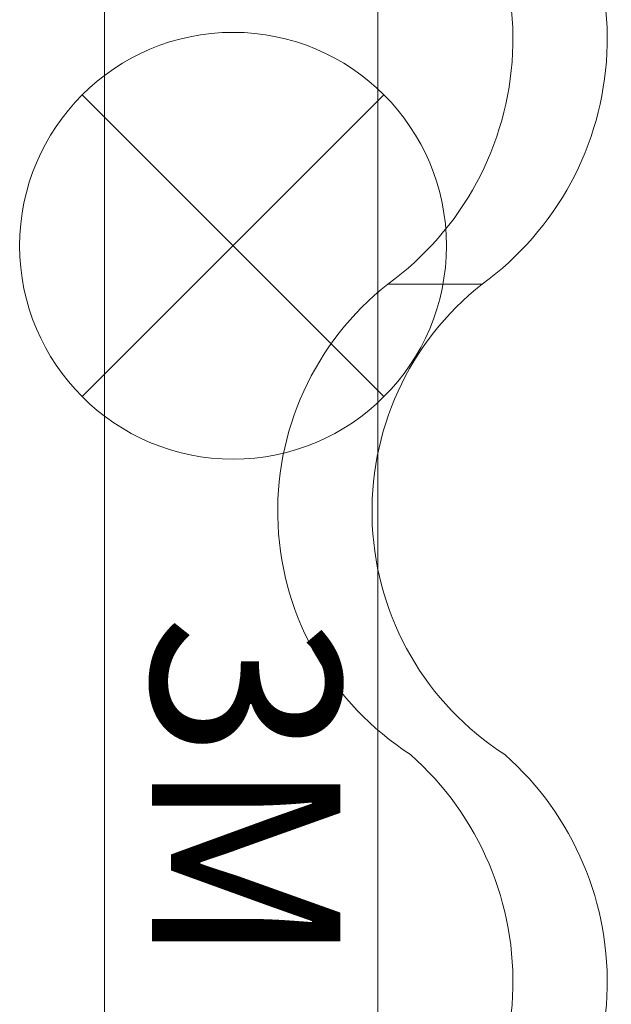
# Model space of a CAD drawing. Units: millimetres. Extents: x -2.6 to 51.7, y -14.4 to 19.4.
# Drawn here: x 28.9 to 29.6, y 2.5 to 3.5 of the extents above; entities that cross this region are included whole.
import ezdxf
from ezdxf.enums import TextEntityAlignment as Align

# ---------------------------------------------------------------- set-up
doc = ezdxf.new("R2010")
doc.units = ezdxf.units.MM
doc.header["$LTSCALE"] = 0.1
doc.layers.get('0').update_dxf_attribs({"lineweight": 0})
for name, color, linetype, lineweight in [('0-Pendrions Noir', 5, 'Continuous', 0), ('0-TRUSS-TEXT-X30d', 6, 'Continuous', 0), ('0-TRUSS-X30d', 8, 'Continuous', 0)]:
    doc.layers.add(name, color=color, linetype=linetype, lineweight=lineweight)
doc.layers.add('0-Points Moteurs', color=7, linetype='Continuous', lineweight=0, true_color=0xc7c7c7)
doc.layers.get('0-TRUSS-X30d').off()
doc.styles.get("Standard").update_dxf_attribs({"font": 'txt.shx'})

# ---------------------------------------------------------------- blocks, each defined once
blk = doc.blocks.new('X30D-3m')
at = {"layer": '0-TRUSS-TEXT-X30d'}
blk.add_lwpolyline([(0, -0.145), (3, -0.145), (3, 0.145), (0, 0.145)], close=True, dxfattribs=at)
at = {"color": 7}
for tag, flags, p in [('QUANTITE', 9, (1.4912, 0.2827)), ('PUISSANCE (WATTS)', 9, (1.4912, 0.2475)), ('POIDS (KG)', 8, (1.4912, 0.213)), ('TYPE', 8, (1.4912, 0.1773))]:
    blk.add_attdef(tag, text='', height=0.025, dxfattribs=dict(at, flags=flags)).set_placement(p, align=Align.MIDDLE_CENTER)
at = {"layer": '0-TRUSS-TEXT-X30d', "insert": (1.3362, 0.1052), "char_height": 0.2, "width": 0.6448, "attachment_point": 1}
blk.add_mtext('\\fVerdana|b0|i0|c0|p34;3M', dxfattribs=at)
blk = doc.blocks.new('DOEK-1M')
blk.add_lwpolyline([(0, 0.1), (0, 0, 0.514866), (0.499, 0.0239, -0.480234), (1, 0), (1, 0.1, 0.480234), (0.499, 0.1239, -0.514866), (0, 0.1)], format="xyb", close=True)

msp = doc.modelspace()

# ---------------------------------------------------------------- linework, layer by layer
at = {"layer": '0-Points Moteurs'}
for p, q in [((28.991, 3.4696), (29.311, 3.1496)), ((29.311, 3.4696), (28.991, 3.1496))]:
    msp.add_line(p, q, dxfattribs=at)
msp.add_circle((29.151, 3.3096), 0.2263, dxfattribs=at)

# ---------------------------------------------------------------- block references
at = {"layer": '0-Pendrions Noir', "rotation": 270}
for p in [(29.3152, 4.269), (29.3152, 3.269)]:
    msp.add_blockref('DOEK-1M', p, dxfattribs=at)
at = {"layer": '0-TRUSS-X30d', "rotation": 270}
msp.add_blockref('X30D-3m', (29.1597, 4.2537), dxfattribs=at)

doc.saveas('drawing.dxf')
